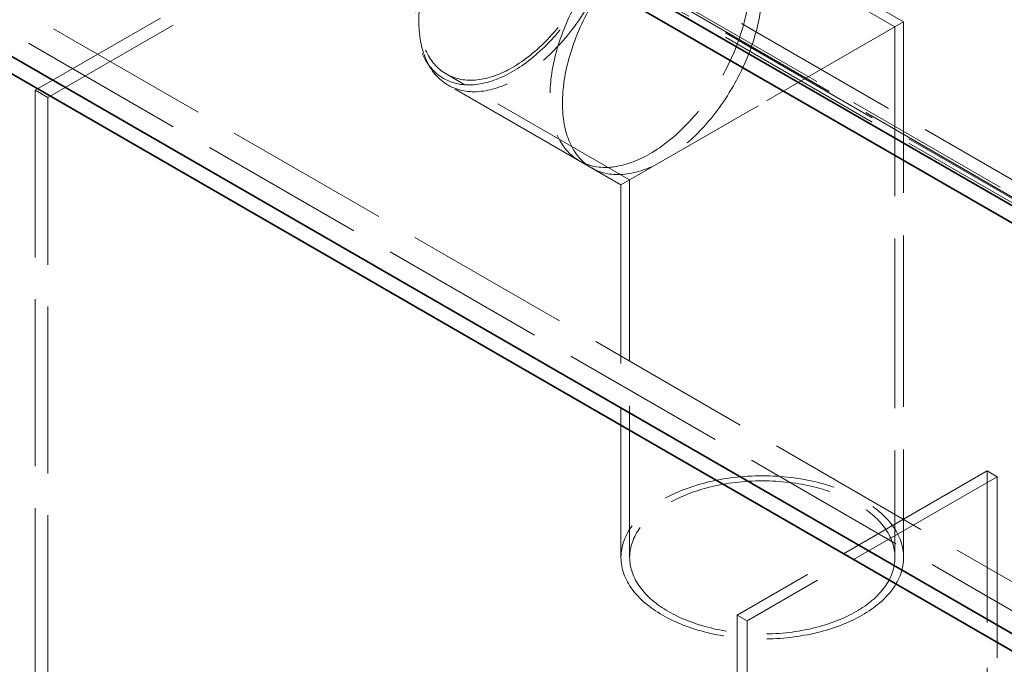
# Model space of a CAD drawing. Units: millimetres. Extents: x 4706 to 10556, y 10771 to 14892.
# Drawn here: x 8618 to 9175, y 12899 to 13264 of the extents above; entities that cross this region are included whole.
import ezdxf

# ---------------------------------------------------------------- set-up
doc = ezdxf.new("R2010")
doc.units = ezdxf.units.MM
doc.header["$LTSCALE"] = 44
doc.linetypes.add('DASHED', pattern=[0.2068, 0.1655, -0.0413])
doc.layers.add('Hidden (ISO)', color=1, linetype='DASHED', lineweight=18, true_color=0xff0000)
doc.layers.add('Visible (ISO)', color=7, linetype='Continuous', lineweight=35)

msp = doc.modelspace()

# ---------------------------------------------------------------- linework, layer by layer
at = {"layer": 'Hidden (ISO)', "ltscale": 13.217279}
for p, q in [((9322.54, 13625.64), (8626.75, 13223.92)), ((9329.62, 13621.56), (8633.82, 13219.84))]:
    msp.add_line(p, q, dxfattribs=at)
at = {"layer": 'Hidden (ISO)', "ltscale": 13.187973}
for p, q in [((9317.59, 13093.69), (8681.2, 13461.11)), ((9308.4, 13088.38), (8672.01, 13455.81)), ((8674.13, 13457.03), (9310.52, 13089.61)), ((9308.4, 13085.93), (8672.01, 13453.36)), ((8681.2, 13451.32), (9317.59, 13083.89))]:
    msp.add_line(p, q, dxfattribs=at)
at = {"layer": 'Hidden (ISO)', "ltscale": 13.598953}
msp.add_line((9113.39, 13259.93), (8934.42, 13363.26), dxfattribs=at)
at = {"layer": 'Hidden (ISO)', "ltscale": 13.51647}
msp.add_line((9118.29, 13262.76), (8940.4, 13365.46), dxfattribs=at)
at = {"layer": 'Hidden (ISO)', "ltscale": 12.979741}
for p, q in [((8534.83, 13317.82), (9616.7, 12693.2)), ((8520.69, 13309.65), (9602.56, 12685.03))]:
    msp.add_line(p, q, dxfattribs=at)
at = {"layer": 'Hidden (ISO)', "ltscale": 12.315273}
for p, q in [((9118.29, 13262.76), (8958.29, 13170.39)), ((8958.29, 13170.39), (9118.29, 13262.76))]:
    msp.add_line(p, q, dxfattribs=at)
at = {"layer": 'Hidden (ISO)', "ltscale": 13.309282}
msp.add_line((9118.29, 13262.76), (9118.29, 12959.38), dxfattribs=at)
at = {"layer": 'Hidden (ISO)', "ltscale": 13.185175}
msp.add_line((9113.39, 13259.93), (9113.39, 12959.38), dxfattribs=at)
at = {"layer": 'Hidden (ISO)', "ltscale": 0.683376}
msp.add_line((8848.43, 13239.8), (8850.72, 13236.26), dxfattribs=at)
at = {"layer": 'Hidden (ISO)', "ltscale": 11.838837}
msp.add_line((8963.19, 13173.21), (8859.32, 13233.18), dxfattribs=at)
at = {"layer": 'Hidden (ISO)', "ltscale": 14.875505}
msp.add_line((8958.29, 13170.39), (8860.4, 13226.9), dxfattribs=at)
at = {"layer": 'Hidden (ISO)', "ltscale": 12.998898}
for p, q in [((8626.75, 13223.92), (8626.75, 12203.3)), ((8633.82, 13219.84), (8633.82, 12199.22))]:
    msp.add_line(p, q, dxfattribs=at)
at = {"layer": 'Hidden (ISO)', "ltscale": 1.269084}
for p, q in [((8633.82, 13219.84), (8626.75, 13223.92)), ((8941.72, 13179.95), (8934.65, 13184.03))]:
    msp.add_line(p, q, dxfattribs=at)
at = {"layer": 'Hidden (ISO)', "ltscale": 14.071367}
msp.add_line((8963.19, 13173.21), (8963.19, 12959.38), dxfattribs=at)
at = {"layer": 'Hidden (ISO)', "ltscale": 13.885206}
msp.add_line((8958.29, 13170.39), (8958.29, 12959.38), dxfattribs=at)
at = {"layer": 'Hidden (ISO)', "ltscale": 12.894906}
for p, q in [((9165.57, 13008.37), (9024.15, 12926.72)), ((9171.22, 13005.1), (9029.8, 12923.45))]:
    msp.add_line(p, q, dxfattribs=at)
at = {"layer": 'Hidden (ISO)', "ltscale": 14.07694}
for p, q in [((9165.57, 12794.44), (9165.57, 13008.37)), ((9171.22, 13005.1), (9171.22, 12791.18)), ((9024.15, 12712.8), (9024.15, 12926.72)), ((9029.8, 12923.45), (9029.8, 12709.53))]:
    msp.add_line(p, q, dxfattribs=at)
at = {"layer": 'Hidden (ISO)', "ltscale": 1.015247}
for p, q in [((9165.57, 13008.37), (9171.22, 13005.1)), ((9024.15, 12926.72), (9029.8, 12923.45))]:
    msp.add_line(p, q, dxfattribs=at)
at = {"layer": 'Hidden (ISO)', "ltscale": 13.165927}
msp.add_ellipse((8896.87, 13298.22), major_axis=(39, 67.55), ratio=0.57735, dxfattribs=at)
at = {"layer": 'Hidden (ISO)', "ltscale": 13.503514}
for centre, major_axis in [((8900.4, 13296.18), (-40, -69.28)), ((8974.65, 13253.32), (40, 69.28)), ((8981.72, 13249.23), (-40, -69.28)), ((9038.29, 12959.38), (80, 0))]:
    msp.add_ellipse(centre, major_axis=major_axis, ratio=0.57735, dxfattribs=at)
at = {"layer": 'Hidden (ISO)', "ltscale": 12.676424}
for centre, major_axis in [((8896.87, 13298.22), (37.55, 65.04)), ((9038.29, 12959.38), (75.1, 0))]:
    msp.add_ellipse(centre, major_axis=major_axis, ratio=0.57735, dxfattribs=at)
at = {"layer": 'Visible (ISO)'}
for p, q in [((9296.38, 13091.24), (8659.99, 13458.66)), ((8659.99, 13448.87), (9296.38, 13081.44)), ((9582.76, 12683.4), (8500.89, 13308.02)), ((8500.89, 13298.22), (9582.76, 12673.6))]:
    msp.add_line(p, q, dxfattribs=at)

doc.saveas('drawing.dxf')
